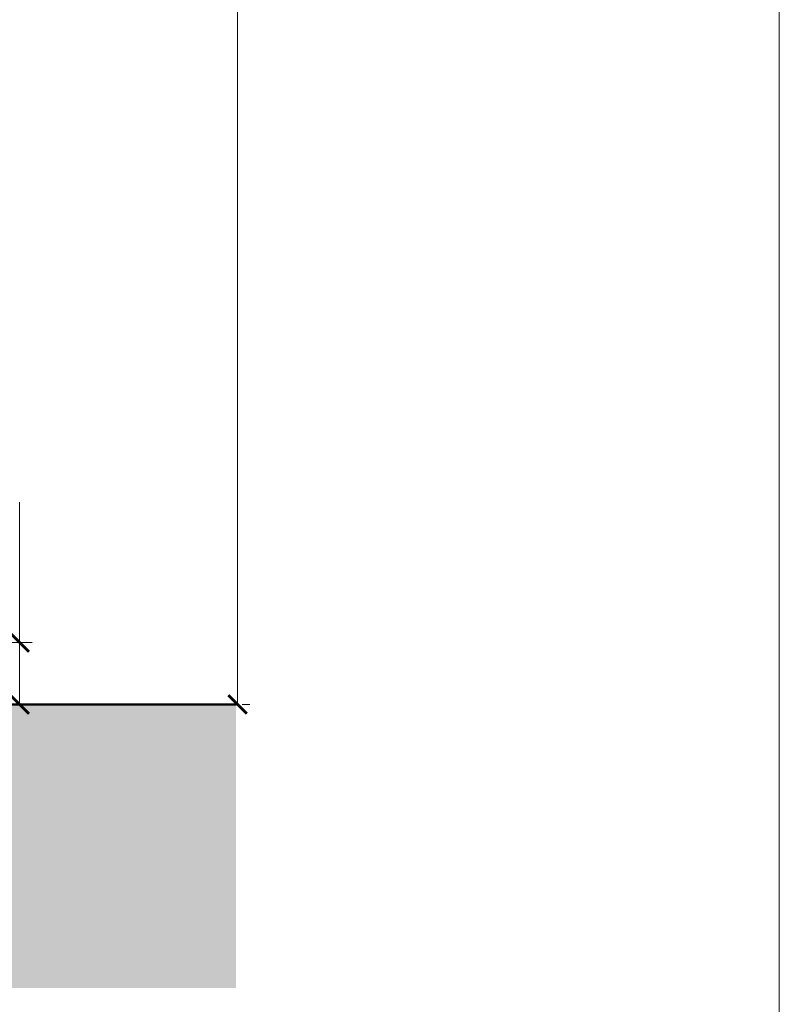
# Model space of a CAD drawing. Units: millimetres. Extents: x 1607 to 3006, y -1118 to -142.
# Drawn here: x 2883 to 3006, y -1012 to -853 of the extents above; entities that cross this region are included whole.
import ezdxf

# ---------------------------------------------------------------- set-up
doc = ezdxf.new("R2010")
doc.units = ezdxf.units.MM
doc.layers.get('0').update_dxf_attribs({"lineweight": 0})
doc.layers.get('Defpoints').update_dxf_attribs({"lineweight": 0})
for name, color, linetype, lineweight in [('Border', 7, 'Continuous', 0), ('Dimensions(ISO)', 7, 'Continuous', 25), ('Sketch Geometry(ISO)', 7, 'Continuous', 50)]:
    doc.layers.add(name, color=color, linetype=linetype, lineweight=lineweight)
doc.styles.get("Standard").update_dxf_attribs({"font": 'ARIAL.TTF'})
doc.dimstyles.new('DIMSTYLE', dxfattribs={"dimtxt": 5.5, "dimasz": 3, "dimexe": 2, "dimexo": 1, "dimgap": 2.5, "dimtad": 1, "dimdec": 0, "dimrnd": 1e-08, "dimzin": 0, "dimdsep": 46, "dimtxsty": 'Standard', "dimblk": 'ARCHTICK', "dimcen": 0.09, "dimclrd": 7, "dimclre": 7, "dimclrt": 256, "dimadec": 0, "dimazin": 0, "dimtfac": 2, "dimtdec": 0, "dimtmove": 0, "dimatfit": 3, "dimfxl": 0, "dimtolj": 1, "dimtzin": 0, "dimlwd": 0, "dimlwe": 0, "dimarcsym": 0})

# ---------------------------------------------------------------- blocks, each defined once
blk = doc.blocks.new('_ArchTick')
at = {"color": 0, "linetype": 'ByBlock', "const_width": 0.15}
blk.add_lwpolyline([(-0.5, -0.5), (0.5, 0.5)], dxfattribs=at)
blk = doc.blocks.new('*D40')
at = {"layer": 'Defpoints', "color": 0, "linetype": 'Continuous'}
for p in [(2918.494280371626, -222.4618263285705), (2918.264810833467, -963.6203263285656), (2918.494280371626, -963.6203263285656)]:
    blk.add_point(p, dxfattribs=at)
at = {"layer": 'Dimensions(ISO)', "color": 7, "linetype": 'Continuous', "lineweight": 0}
for p, q in [((2917.494280371626, -222.4618263285705), (2916.494280371626, -222.4618263285705)), ((2918.494280371626, -222.4618263285705), (2918.494280371626, -963.6203263285656)), ((2919.264810833467, -963.6203263285656), (2920.494280371626, -963.6203263285656))]:
    blk.add_line(p, q, dxfattribs=at)
at = {"layer": 'Dimensions(ISO)', "color": 7, "linetype": 'Continuous', "lineweight": 0, "xscale": 3, "yscale": 3, "zscale": 3}
for p, rotation in [((2918.494280371626, -222.4618263285705), 90), ((2918.494280371626, -963.6203263285656), 270)]:
    blk.add_blockref('_ArchTick', p, dxfattribs=dict(at, rotation=rotation))
at = {"layer": 'Dimensions(ISO)', "linetype": 'Continuous', "lineweight": 25, "insert": (2905.994280371626, -603.6840637091988), "char_height": 10, "attachment_point": 1, "rotation": 90}
blk.add_mtext('\\A1; H', dxfattribs=at)
blk = doc.blocks.new('*D58')
at = {"color": 7, "lineweight": 0}
for p, q in [((2883.333438364803, -953.6203263285641), (2883.333438364803, -930.9833890843717)), ((2857.514810833315, -953.6203263285641), (2885.333438364803, -953.6203263285641)), ((2883.333438364803, -963.6203263285656), (2883.333438364803, -953.6203263285641)), ((2868.764557955396, -963.6203263285656), (2885.333438364803, -963.6203263285656))]:
    blk.add_line(p, q, dxfattribs=at)
at = {"layer": 'Defpoints', "color": 0}
for p in [(2856.514810833315, -953.6203263285641), (2867.764557955396, -963.6203263285656), (2883.333438364803, -963.6203263285656)]:
    blk.add_point(p, dxfattribs=at)
at = {"color": 7, "lineweight": 0, "xscale": 3, "yscale": 3, "zscale": 3}
for p, rotation in [((2883.333438364803, -953.6203263285641), 90), ((2883.333438364803, -963.6203263285656), 270)]:
    blk.add_blockref('_ArchTick', p, dxfattribs=dict(at, rotation=rotation))
at = {"insert": (2875.727708487586, -940.1580139138391), "char_height": 10, "attachment_point": 5, "rotation": 90}
blk.add_mtext('10', dxfattribs=at)

msp = doc.modelspace()

# ---------------------------------------------------------------- hatches: boundary and pattern name
h = msp.add_hatch()
h.set_pattern_fill('AR-CONC', color=0, scale=0.2)
h.set_pattern_definition([(49.99999999999999, (0, 0), (36.4369337992008, -3.187817107780617), [3.81, -41.91]), (355, (0, 0), (-7.048684284993867, 38.21136904780703), [3.048, -33.528116834]), (100.4514447, (3.0364014, -0.2656507), (29.38824941807065, 35.02355038243902), [3.23800176, -35.61804891999999]), (46.18420000000001, (0, 10.16), (54.21580817842598, -8.408465586545429), [5.714999999999999, -62.86499999999999]), (96.63555760999996, (4.51798, 9.459299999999999), (47.4808268103006, 49.4852249195443), [4.857004627999999, -53.427121632]), (351.1841511700001, (0, 10.16), (47.4808268129954, 49.48522491710653), [4.571993414, -50.29194638399999]), (21, (5.079999999999999, 7.619999999999999), (30.3228782538265, -20.45303963741752), [3.81, -41.91]), (326.0000000000001, (5.079999999999999, 7.619999999999999), (12.36040566952941, 36.83759322446385), [3.048, -33.52799999999999]), (71.45144499999999, (7.606906519999999, 5.915580019999999), (42.68328385574323, 16.38455377718105), [3.23800176, -35.61798751999999]), (37.50000000000001, (0, 0), (0.6177206501183633, 16.91100777463062), [0, -33.1216, 0, -34.036, 0, -33.655]), (7.499999999999999, (0, 0), (13.36393250206115, 20.0361149636239), [0, -19.4056, 0, -32.3596, 0, -12.827]), (327.5, (-11.3284, 0), (27.11811903337428, -1.145748798534691), [0, -12.7, 0, -39.624, 0, -52.578]), (317.5, (-16.4084, 0), (29.62583627720361, 5.085298206666603), [0, -16.51, 0, -26.3144, 0, -37.33799999999999])])
h.paths.add_polyline_path([(2918.264810833467, -963.6203263285656), (2298.521178155941, -963.6203263285659), (1660.943643865525, -963.493545846062), (1660.943643865525, -1009.328128609002), (2918.264810833467, -1009.328128609002)])

# ---------------------------------------------------------------- linework, layer by layer
at = {"layer": 'Border', "color": 7, "linetype": 'Continuous'}
msp.add_line((3005.92516658223, -1118.177686528187), (3005.92516658223, -141.6347729479398), dxfattribs=at)
at = {"layer": 'Sketch Geometry(ISO)'}
msp.add_line((2298.521178155941, -963.6203263285659), (2918.264810833467, -963.6203263285656), dxfattribs=at)

# ---------------------------------------------------------------- dimensions: what is measured, and where the dimension line sits
dim = msp.add_linear_dim(base=(2883.333438364803, -963.6203263285656), p1=(2856.514810833315, -953.6203263285641), p2=(2867.764557955396, -963.6203263285656), angle=270, dimstyle='DIMSTYLE', override={"dimtxt": 10, "dimtfac": 1, "dimtdec": 2, "dimtolj": 0, "dimtzin": 8})
dim.commit()
dim.dimension.update_dxf_attribs({"geometry": '*D58', "text_midpoint": (2883.333438364803, -940.1580139138391), "dimtype": 160})
at = {"layer": 'Dimensions(ISO)', "color": 7, "linetype": 'Continuous', "lineweight": 25}
dim = msp.add_linear_dim(base=(2918.494280371626, -963.6203263285656), p1=(2918.494280371626, -222.4618263285705), p2=(2918.264810833467, -963.6203263285656), angle=90, text=' H', dimstyle='DIMSTYLE', override={"dimtxt": 10, "dimtfac": 1, "dimtdec": 2}, dxfattribs=at)
dim.commit()
dim.dimension.update_dxf_attribs({"geometry": '*D40', "text_midpoint": (2918.494280371626, -597.2618263285713), "dimtype": 160})

doc.saveas('drawing.dxf')
